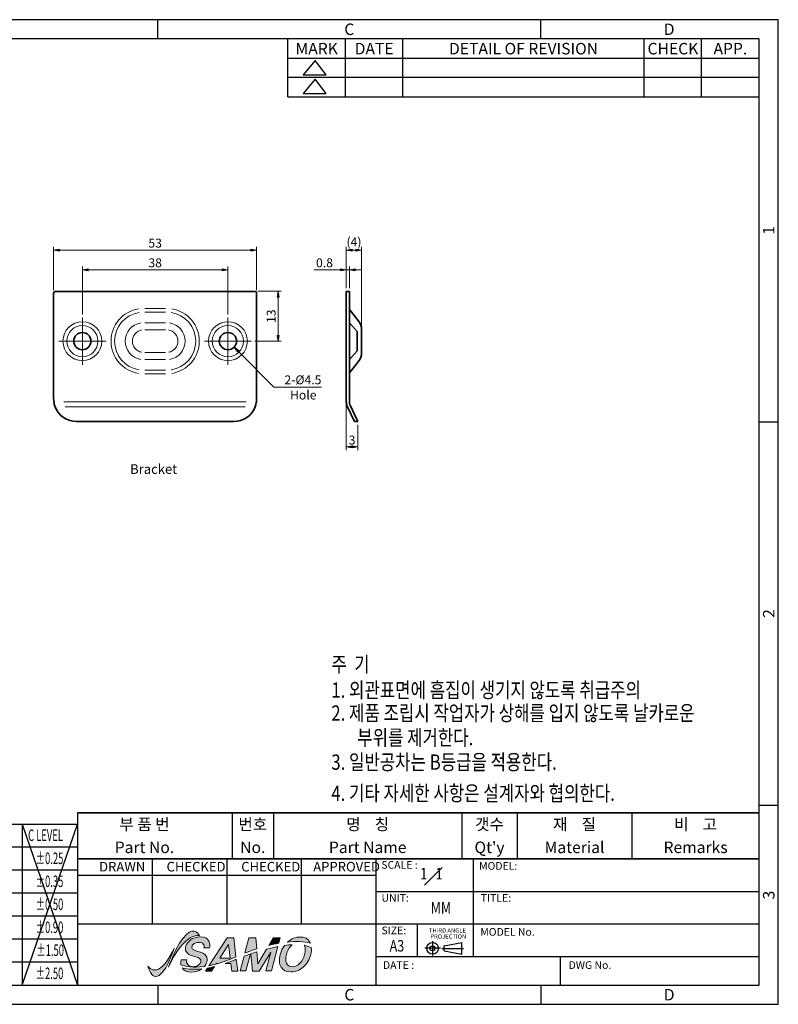
# Model space of a CAD drawing. Extents: x 0 to 367, y 0 to 257.
# Drawn here: x 169 to 367, y 0 to 257 of the extents above; entities that cross this region are included whole.
import ezdxf
from ezdxf.enums import TextEntityAlignment as Align

# ---------------------------------------------------------------- set-up
doc = ezdxf.new("R2010")
doc.units = 0
doc.header["$LTSCALE"] = 10
doc.header["$MEASUREMENT"] = 0
for name, pattern in [('AUSGEZOGEN', [0]), ('CENTER2', [1.125, 0.75, -0.125, 0.125, -0.125]), ('CHAIN', [0.3543, 0.2362, -0.0295, 0.0591, -0.0295])]:
    doc.linetypes.add(name, pattern=pattern)
doc.layers.get('0').update_dxf_attribs({"linetype": 'CONTINUOUS'})
doc.layers.get('Defpoints').update_dxf_attribs({"linetype": 'CONTINUOUS'})
for name, color, linetype, lineweight in [('KB_Center', 6, 'CHAIN', 13), ('KB_Continuous_Out', 7, 'CONTINUOUS', 35), ('KB_Continuous_thin', 8, 'CONTINUOUS', 13), ('KB_Dimension', 16, 'CONTINUOUS', 13), ('KB_Title', 7, 'CONTINUOUS', 15), ('레이어 1', 7, 'CONTINUOUS', 0)]:
    doc.layers.add(name, color=color, linetype=linetype, lineweight=lineweight)
doc.styles.add('KB_dim', font='tahoma.ttf')
doc.styles.add('KB_Table_L', font='tahoma.ttf')
doc.styles.get("Standard").update_dxf_attribs({"font": 'BareunDotum1.ttf', "width": 0.8})
doc.styles.add('style1', font='gulim.ttc')
doc.styles.add('TXT', font='simplex.shx', dxfattribs={"bigfont": 'whgtxt.shx'})
doc.dimstyles.new('KBMT', dxfattribs={"dimscale": 0.833333, "dimtxt": 2.8, "dimasz": 1.8, "dimexe": 1, "dimexo": 1, "dimgap": 0.7, "dimtad": 1, "dimtoh": 1, "dimrnd": 1e-08, "dimdsep": 46, "dimtxsty": 'KB_dim', "dimblk": 'Filled-1', "dimcen": 0.09, "dimdle": 10, "dimclrd": 256, "dimclre": 256, "dimclrt": 30, "dimazin": 2, "dimtfac": 1.251857, "dimtmove": 0, "dimatfit": 3, "dimldrblk": 'Filled-1', "dimfxl": 1, "dimtolj": 1, "dimlwd": -1, "dimlwe": -1, "dimarcsym": 0})

# ---------------------------------------------------------------- blocks, each defined once
blk = doc.blocks.new('Filled-1')
at = {"color": 0}
for p, q in [((0, 0), (-1, 0.17)), ((-1, 0.17), (-1, -0.17)), ((-1, 0), (0, 0)), ((-1, -0.17), (0, 0))]:
    blk.add_line(p, q, dxfattribs=at)
at = {"color": 0, "flags": 128}
blk.add_lwpolyline([(-1, -0.17), (0, 0), (-1, 0.17), (-1, -0.17)], dxfattribs=at)
at = {"color": 0}
blk.add_solid([(-1, -0.17), (0, 0), (-1, 0.17), (-1, -0.17)], dxfattribs=at)
blk = doc.blocks.new('*D27')
at = {"layer": 'Defpoints', "color": 0}
for p in [(223.31, 191.74), (185.31, 179.25), (223.31, 179.25)]:
    blk.add_point(p, dxfattribs=at)
at = {"layer": 'KB_Dimension', "color": 6}
for p, q in [((185.31, 180.09), (185.31, 192.57)), ((186.81, 191.74), (221.81, 191.74)), ((223.31, 180.09), (223.31, 192.57))]:
    blk.add_line(p, q, dxfattribs=at)
at = {"layer": 'KB_Dimension', "color": 6, "xscale": 1.49999996026357, "yscale": 1.49999996026357, "zscale": 1.49999996026357, "rotation": 180}
blk.add_blockref('Filled-1', (185.31, 191.74), dxfattribs=at)
at = {"layer": 'KB_Dimension', "color": 6, "xscale": 1.49999996026357, "yscale": 1.49999996026357, "zscale": 1.49999996026357}
blk.add_blockref('Filled-1', (223.31, 191.74), dxfattribs=at)
at = {"layer": 'KB_Dimension', "color": 7, "insert": (204.31, 193.54), "char_height": 2.333, "attachment_point": 5, "style": 'KB_dim'}
blk.add_mtext('\\A1;38', dxfattribs=at)
blk = doc.blocks.new('*D28')
at = {"layer": 'Defpoints', "color": 0}
for p in [(177.81, 196.88), (177.81, 185.6), (230.81, 185.6)]:
    blk.add_point(p, dxfattribs=at)
at = {"layer": 'KB_Dimension', "color": 6}
for p, q in [((177.81, 186.43), (177.81, 197.71)), ((229.31, 196.88), (179.31, 196.88)), ((230.81, 186.43), (230.81, 197.71))]:
    blk.add_line(p, q, dxfattribs=at)
at = {"layer": 'KB_Dimension', "color": 6, "xscale": 1.49999996026357, "yscale": 1.49999996026357, "zscale": 1.49999996026357, "rotation": 180}
blk.add_blockref('Filled-1', (177.81, 196.88), dxfattribs=at)
at = {"layer": 'KB_Dimension', "color": 6, "xscale": 1.49999996026357, "yscale": 1.49999996026357, "zscale": 1.49999996026357}
blk.add_blockref('Filled-1', (230.81, 196.88), dxfattribs=at)
at = {"layer": 'KB_Dimension', "color": 7, "insert": (204.31, 198.68), "char_height": 2.333, "attachment_point": 5, "style": 'KB_dim'}
blk.add_mtext('\\A1;53', dxfattribs=at)
blk = doc.blocks.new('*D29')
at = {"layer": 'Defpoints', "color": 0}
for p in [(255.02, 191.74), (254.22, 186.1), (255.02, 186.1)]:
    blk.add_point(p, dxfattribs=at)
at = {"layer": 'KB_Dimension', "color": 6}
for p, q in [((254.22, 191.74), (245.82, 191.74)), ((252.72, 191.74), (251.22, 191.74)), ((254.22, 186.93), (254.22, 192.57)), ((254.22, 191.74), (255.02, 191.74)), ((255.02, 186.93), (255.02, 192.57)), ((256.52, 191.74), (258.02, 191.74))]:
    blk.add_line(p, q, dxfattribs=at)
at = {"layer": 'KB_Dimension', "color": 6, "xscale": 1.49999996026357, "yscale": 1.49999996026357, "zscale": 1.49999996026357}
blk.add_blockref('Filled-1', (254.22, 191.74), dxfattribs=at)
at = {"layer": 'KB_Dimension', "color": 6, "xscale": 1.49999996026357, "yscale": 1.49999996026357, "zscale": 1.49999996026357, "rotation": 180}
blk.add_blockref('Filled-1', (255.02, 191.74), dxfattribs=at)
at = {"layer": 'KB_Dimension', "color": 7, "insert": (248.52, 193.54), "char_height": 2.333, "attachment_point": 5, "style": 'KB_dim'}
blk.add_mtext('\\A1;0.8', dxfattribs=at)
blk = doc.blocks.new('*D30')
at = {"layer": 'Defpoints', "color": 0}
for p in [(254.22, 196.88), (254.22, 186.1), (258.22, 175.97)]:
    blk.add_point(p, dxfattribs=at)
at = {"layer": 'KB_Dimension', "color": 6}
for p, q in [((254.22, 186.93), (254.22, 197.71)), ((256.72, 196.88), (255.72, 196.88)), ((258.22, 176.81), (258.22, 197.71))]:
    blk.add_line(p, q, dxfattribs=at)
at = {"layer": 'KB_Dimension', "color": 6, "xscale": 1.49999996026357, "yscale": 1.49999996026357, "zscale": 1.49999996026357, "rotation": 180}
blk.add_blockref('Filled-1', (254.22, 196.88), dxfattribs=at)
at = {"layer": 'KB_Dimension', "color": 6, "xscale": 1.49999996026357, "yscale": 1.49999996026357, "zscale": 1.49999996026357}
blk.add_blockref('Filled-1', (258.22, 196.88), dxfattribs=at)
at = {"layer": 'KB_Dimension', "color": 7, "insert": (256.22, 199), "char_height": 2.3333, "attachment_point": 5, "style": 'KB_dim'}
blk.add_mtext('\\A1;{(}4{)}', dxfattribs=at)
blk = doc.blocks.new('*D31')
at = {"layer": 'Defpoints', "color": 0}
for p in [(230.31, 186.1), (229.47, 173.1), (236.41, 173.1)]:
    blk.add_point(p, dxfattribs=at)
at = {"layer": 'KB_Dimension', "color": 6}
for p, q in [((231.14, 186.1), (237.24, 186.1)), ((236.41, 184.6), (236.41, 174.6)), ((230.3, 173.1), (237.24, 173.1))]:
    blk.add_line(p, q, dxfattribs=at)
at = {"layer": 'KB_Dimension', "color": 6, "xscale": 1.49999996026357, "yscale": 1.49999996026357, "zscale": 1.49999996026357}
for p, rotation in [((236.41, 186.1), 90), ((236.41, 173.1), 270)]:
    blk.add_blockref('Filled-1', p, dxfattribs=dict(at, rotation=rotation))
at = {"layer": 'KB_Dimension', "color": 7, "insert": (234.61, 179.6), "char_height": 2.333, "attachment_point": 5, "rotation": 90, "style": 'KB_dim'}
blk.add_mtext('\\A1;13', dxfattribs=at)
blk = doc.blocks.new('*D32')
at = {"layer": 'Defpoints', "color": 0}
for p in [(254.22, 157.27), (257.22, 152.1), (257.22, 145.48)]:
    blk.add_point(p, dxfattribs=at)
at = {"layer": 'KB_Dimension', "color": 6}
for p, q in [((254.22, 156.43), (254.22, 144.65)), ((257.22, 151.26), (257.22, 144.65)), ((255.72, 145.48), (255.72, 145.48))]:
    blk.add_line(p, q, dxfattribs=at)
at = {"layer": 'KB_Dimension', "color": 6, "xscale": 1.49999996026357, "yscale": 1.49999996026357, "zscale": 1.49999996026357, "rotation": 180}
blk.add_blockref('Filled-1', (254.22, 145.48), dxfattribs=at)
at = {"layer": 'KB_Dimension', "color": 6, "xscale": 1.49999996026357, "yscale": 1.49999996026357, "zscale": 1.49999996026357}
blk.add_blockref('Filled-1', (257.22, 145.48), dxfattribs=at)
at = {"layer": 'KB_Dimension', "color": 7, "insert": (255.72, 147.28), "char_height": 2.333, "attachment_point": 5, "style": 'KB_dim'}
blk.add_mtext('\\A1;3', dxfattribs=at)
blk = doc.blocks.new('*D33')
at = {"layer": 'Defpoints', "color": 0}
for p in [(221.72, 174.69), (224.9, 171.51)]:
    blk.add_point(p, dxfattribs=at)
at = {"layer": 'KB_Dimension'}
for p, q in [((223.23, 173.1), (223.38, 173.1)), ((223.31, 173.02), (223.31, 173.17))]:
    blk.add_line(p, q, dxfattribs=at)
at = {"layer": 'KB_Dimension', "color": 6}
for p, q in [((235.32, 161.09), (225.96, 170.44)), ((247.78, 161.09), (235.32, 161.09))]:
    blk.add_line(p, q, dxfattribs=at)
at = {"layer": 'KB_Dimension', "color": 6, "xscale": 1.49999996026357, "yscale": 1.49999996026357, "zscale": 1.49999996026357, "rotation": 135.000000000009}
blk.add_blockref('Filled-1', (224.9, 171.51), dxfattribs=at)
at = {"layer": 'KB_Dimension', "color": 7, "insert": (242.53, 163), "char_height": 2.3333, "attachment_point": 5, "style": 'KB_dim'}
blk.add_mtext('\\A1; 2-Ø4.5', dxfattribs=at)
blk = doc.blocks.new('Block_1')
at = {"layer": '레이어 1'}
h = blk.add_hatch(color=253, dxfattribs=at)
h.dxf.hatch_style = 2
edge = h.paths.add_edge_path()
edge.add_spline(control_points=[(89.03, -153.11), (89.03, -153.11), (91.34, -146.85), (93.62, -144.67), (95.89, -142.49), (97.05, -144.73), (97.13, -144.95), (97.13, -144.95), (93.38, -143.76), (89.03, -153.11)], knot_values=[0, 0, 0, 0, 1, 1, 1, 2, 2, 2, 3, 3, 3, 3], degree=3, periodic=0)
h = blk.add_hatch(color=253, dxfattribs=at)
h.dxf.hatch_style = 2
edge = h.paths.add_edge_path()
edge.add_spline(control_points=[(83.67, -152.86), (83.67, -152.86), (84.47, -154.1), (85.88, -153.86), (87.29, -153.61), (88.99, -151.43), (90.53, -148.21), (90.53, -148.21), (88.2, -155.66), (85.69, -155.62), (85.69, -155.62), (84.49, -155.78), (83.67, -152.86)], knot_values=[0, 0, 0, 0, 1, 1, 1, 2, 2, 2, 3, 3, 3, 4, 4, 4, 4], degree=3, periodic=0)
for points, knots in [([(89.03, -153.11), (89.03, -153.11), (91.34, -146.85), (93.62, -144.67), (95.89, -142.49), (97.05, -144.73), (97.13, -144.95), (97.13, -144.95), (93.38, -143.76), (89.03, -153.11)], [0, 0, 0, 0, 1, 1, 1, 2, 2, 2, 3, 3, 3, 3]), ([(83.67, -152.86), (83.67, -152.86), (84.47, -154.1), (85.88, -153.86), (87.29, -153.61), (88.99, -151.43), (90.53, -148.21), (90.53, -148.21), (88.2, -155.66), (85.69, -155.62), (85.69, -155.62), (84.49, -155.78), (83.67, -152.86)], [0, 0, 0, 0, 1, 1, 1, 2, 2, 2, 3, 3, 3, 4, 4, 4, 4])]:
    blk.add_open_spline(points, degree=3, knots=knots, dxfattribs=at)
blk = doc.blocks.new('Block_2')
at = {"layer": '레이어 1'}
h = blk.add_hatch(color=253, dxfattribs=at)
h.dxf.hatch_style = 2
edge = h.paths.add_edge_path()
edge.add_spline(control_points=[(112.36, -152.23), (112.36, -152.23), (112.13, -149.15), (112.13, -149.15), (111.63, -149.3), (111.1, -149.47), (110.56, -149.65), (110.56, -149.65), (110.97, -154.15), (110.97, -154.15), (110.97, -154.15), (112.72, -154.15), (112.72, -154.15), (112.72, -154.15), (115.73, -149.25), (115.73, -149.25), (115.73, -149.25), (114.44, -154.14), (114.44, -154.14), (114.44, -154.14), (115.94, -154.14), (115.94, -154.14), (115.94, -154.14), (117.61, -147.75), (117.61, -147.75), (116.7, -147.93), (115.71, -148.15), (114.63, -148.43), (114.63, -148.43), (112.36, -152.23), (112.36, -152.23)], knot_values=[0, 0, 0, 0, 1, 1, 1, 2, 2, 2, 3, 3, 3, 4, 4, 4, 5, 5, 5, 6, 6, 6, 7, 7, 7, 8, 8, 8, 9, 9, 9, 10, 10, 10, 10], degree=3, periodic=0)
h = blk.add_hatch(color=253, dxfattribs=at)
h.dxf.hatch_style = 2
edge = h.paths.add_edge_path()
edge.add_spline(control_points=[(124.55, -147.56), (124.82, -148.16), (124.83, -148.91), (124.59, -149.82), (124.35, -150.75), (123.93, -151.52), (123.35, -152.11), (122.76, -152.71), (122.1, -153.01), (121.37, -153.01), (120.62, -153.01), (120.12, -152.71), (119.85, -152.11), (119.59, -151.52), (119.58, -150.75), (119.83, -149.82), (120.07, -148.91), (120.48, -148.16), (121.05, -147.56), (121.15, -147.46), (121.26, -147.37), (121.37, -147.28), (120.75, -147.31), (120.07, -147.37), (119.33, -147.47), (118.83, -148.15), (118.46, -148.93), (118.23, -149.82), (117.87, -151.17), (117.95, -152.27), (118.44, -153.12), (118.94, -153.96), (119.79, -154.39), (121, -154.39), (122.22, -154.39), (123.29, -153.96), (124.23, -153.12), (125.17, -152.27), (125.82, -151.17), (126.18, -149.82), (126.35, -149.18), (126.42, -148.59), (126.39, -148.06), (125.96, -147.82), (125.34, -147.59), (124.48, -147.43), (124.5, -147.48), (124.53, -147.52), (124.55, -147.56)], knot_values=[0, 0, 0, 0, 1, 1, 1, 2, 2, 2, 3, 3, 3, 4, 4, 4, 5, 5, 5, 6, 6, 6, 7, 7, 7, 8, 8, 8, 9, 9, 9, 10, 10, 10, 11, 11, 11, 12, 12, 12, 13, 13, 13, 14, 14, 14, 15, 15, 15, 16, 16, 16, 16], degree=3, periodic=0)
h = blk.add_hatch(color=253, dxfattribs=at)
h.dxf.hatch_style = 2
edge = h.paths.add_edge_path()
edge.add_spline(control_points=[(105.31, -152.19), (105.31, -152.19), (105.54, -154.15), (105.54, -154.15), (105.54, -154.15), (107.12, -154.15), (107.12, -154.15), (107.12, -154.15), (106.75, -151.09), (106.75, -151.09), (106.06, -151.38), (105.04, -151.79), (103.83, -152.19), (103.83, -152.19), (105.31, -152.19), (105.31, -152.19)], knot_values=[0, 0, 0, 0, 1, 1, 1, 2, 2, 2, 3, 3, 3, 4, 4, 4, 5, 5, 5, 5], degree=3, periodic=0)
h = blk.add_hatch(color=253, dxfattribs=at)
h.dxf.hatch_style = 2
edge = h.paths.add_edge_path()
edge.add_spline(control_points=[(107.76, -154.14), (107.76, -154.14), (109.25, -154.14), (109.25, -154.14), (109.25, -154.14), (110.42, -149.7), (110.42, -149.7), (109.89, -149.88), (109.34, -150.06), (108.78, -150.27), (108.78, -150.27), (107.76, -154.14), (107.76, -154.14)], knot_values=[0, 0, 0, 0, 1, 1, 1, 2, 2, 2, 3, 3, 3, 4, 4, 4, 4], degree=3, periodic=0)
h = blk.add_hatch(color=253, dxfattribs=at)
h.dxf.hatch_style = 2
edge = h.paths.add_edge_path()
edge.add_spline(control_points=[(92.65, -153.32), (92.66, -153.33), (92.67, -153.35), (92.68, -153.37), (93.14, -154.07), (93.92, -154.41), (95.02, -154.41), (96.03, -154.41), (96.9, -154.17), (97.61, -153.67), (97.65, -153.64), (97.7, -153.6), (97.74, -153.57), (96.01, -153.75), (94.25, -153.72), (92.65, -153.32)], knot_values=[0, 0, 0, 0, 1, 1, 1, 2, 2, 2, 3, 3, 3, 4, 4, 4, 5, 5, 5, 5], degree=3, periodic=0)
h = blk.add_hatch(color=253, dxfattribs=at)
h.dxf.hatch_style = 2
edge = h.paths.add_edge_path()
edge.add_spline(control_points=[(98.72, -154.16), (98.72, -154.16), (100.27, -154.16), (100.27, -154.16), (100.27, -154.16), (101.02, -152.99), (101.02, -152.99), (100.44, -153.13), (99.84, -153.26), (99.23, -153.36), (99.23, -153.36), (98.72, -154.16), (98.72, -154.16)], knot_values=[0, 0, 0, 0, 1, 1, 1, 2, 2, 2, 3, 3, 3, 4, 4, 4, 4], degree=3, periodic=0)
for points, knots in [([(112.36, -152.23), (112.36, -152.23), (112.13, -149.15), (112.13, -149.15), (111.63, -149.3), (111.1, -149.47), (110.56, -149.65), (110.56, -149.65), (110.97, -154.15), (110.97, -154.15), (110.97, -154.15), (112.72, -154.15), (112.72, -154.15), (112.72, -154.15), (115.73, -149.25), (115.73, -149.25), (115.73, -149.25), (114.44, -154.14), (114.44, -154.14), (114.44, -154.14), (115.94, -154.14), (115.94, -154.14), (115.94, -154.14), (117.61, -147.75), (117.61, -147.75), (116.7, -147.93), (115.71, -148.15), (114.63, -148.43), (114.63, -148.43), (112.36, -152.23), (112.36, -152.23)], [0, 0, 0, 0, 1, 1, 1, 2, 2, 2, 3, 3, 3, 4, 4, 4, 5, 5, 5, 6, 6, 6, 7, 7, 7, 8, 8, 8, 9, 9, 9, 10, 10, 10, 10]), ([(124.55, -147.56), (124.82, -148.16), (124.83, -148.91), (124.59, -149.82), (124.35, -150.75), (123.93, -151.52), (123.35, -152.11), (122.76, -152.71), (122.1, -153.01), (121.37, -153.01), (120.62, -153.01), (120.12, -152.71), (119.85, -152.11), (119.59, -151.52), (119.58, -150.75), (119.83, -149.82), (120.07, -148.91), (120.48, -148.16), (121.05, -147.56), (121.15, -147.46), (121.26, -147.37), (121.37, -147.28), (120.75, -147.31), (120.07, -147.37), (119.33, -147.47), (118.83, -148.15), (118.46, -148.93), (118.23, -149.82), (117.87, -151.17), (117.95, -152.27), (118.44, -153.12), (118.94, -153.96), (119.79, -154.39), (121, -154.39), (122.22, -154.39), (123.29, -153.96), (124.23, -153.12), (125.17, -152.27), (125.82, -151.17), (126.18, -149.82), (126.35, -149.18), (126.42, -148.59), (126.39, -148.06), (125.96, -147.82), (125.34, -147.59), (124.48, -147.43), (124.5, -147.48), (124.53, -147.52), (124.55, -147.56)], [0, 0, 0, 0, 1, 1, 1, 2, 2, 2, 3, 3, 3, 4, 4, 4, 5, 5, 5, 6, 6, 6, 7, 7, 7, 8, 8, 8, 9, 9, 9, 10, 10, 10, 11, 11, 11, 12, 12, 12, 13, 13, 13, 14, 14, 14, 15, 15, 15, 16, 16, 16, 16]), ([(105.31, -152.19), (105.31, -152.19), (105.54, -154.15), (105.54, -154.15), (105.54, -154.15), (107.12, -154.15), (107.12, -154.15), (107.12, -154.15), (106.75, -151.09), (106.75, -151.09), (106.06, -151.38), (105.04, -151.79), (103.83, -152.19), (103.83, -152.19), (105.31, -152.19), (105.31, -152.19)], [0, 0, 0, 0, 1, 1, 1, 2, 2, 2, 3, 3, 3, 4, 4, 4, 5, 5, 5, 5]), ([(107.76, -154.14), (107.76, -154.14), (109.25, -154.14), (109.25, -154.14), (109.25, -154.14), (110.42, -149.7), (110.42, -149.7), (109.89, -149.88), (109.34, -150.06), (108.78, -150.27), (108.78, -150.27), (107.76, -154.14), (107.76, -154.14)], [0, 0, 0, 0, 1, 1, 1, 2, 2, 2, 3, 3, 3, 4, 4, 4, 4]), ([(92.65, -153.32), (92.66, -153.33), (92.67, -153.35), (92.68, -153.37), (93.14, -154.07), (93.92, -154.41), (95.02, -154.41), (96.03, -154.41), (96.9, -154.17), (97.61, -153.67), (97.65, -153.64), (97.7, -153.6), (97.74, -153.57), (96.01, -153.75), (94.25, -153.72), (92.65, -153.32)], [0, 0, 0, 0, 1, 1, 1, 2, 2, 2, 3, 3, 3, 4, 4, 4, 5, 5, 5, 5]), ([(98.72, -154.16), (98.72, -154.16), (100.27, -154.16), (100.27, -154.16), (100.27, -154.16), (101.02, -152.99), (101.02, -152.99), (100.44, -153.13), (99.84, -153.26), (99.23, -153.36), (99.23, -153.36), (98.72, -154.16), (98.72, -154.16)], [0, 0, 0, 0, 1, 1, 1, 2, 2, 2, 3, 3, 3, 4, 4, 4, 4])]:
    blk.add_open_spline(points, degree=3, knots=knots, dxfattribs=at)
blk = doc.blocks.new('Block_3')
at = {"layer": '레이어 1'}
h = blk.add_hatch(color=253, dxfattribs=at)
h.dxf.hatch_style = 2
edge = h.paths.add_edge_path()
edge.add_spline(control_points=[(98.41, -152.96), (98.68, -152.65), (98.88, -152.31), (99.01, -151.96), (99.2, -151.42), (99.22, -150.95), (99.06, -150.56), (98.9, -150.16), (98.64, -149.86), (98.29, -149.65), (97.88, -149.41), (97.47, -149.24), (97.05, -149.14), (96.62, -149.04), (96.27, -148.94), (95.99, -148.83), (95.73, -148.72), (95.51, -148.58), (95.32, -148.41), (95.13, -148.24), (95.09, -148.01), (95.19, -147.71), (95.27, -147.46), (95.45, -147.22), (95.72, -147), (96, -146.78), (96.42, -146.66), (97, -146.66), (97.57, -146.66), (97.95, -146.81), (98.14, -147.11), (98.33, -147.4), (98.38, -147.74), (98.28, -148.13), (98.28, -148.13), (99.76, -148.13), (99.76, -148.13), (99.93, -147.62), (99.87, -147.02), (99.57, -146.31), (99.26, -145.61), (98.52, -145.26), (97.35, -145.26), (96.31, -145.26), (95.47, -145.51), (94.83, -146.02), (94.2, -146.54), (93.79, -147.06), (93.61, -147.61), (93.41, -148.19), (93.42, -148.68), (93.63, -149.07), (93.84, -149.46), (94.2, -149.76), (94.69, -149.98), (95.09, -150.17), (95.48, -150.3), (95.88, -150.37), (96.27, -150.43), (96.62, -150.57), (96.95, -150.76), (97.19, -150.88), (97.36, -151.04), (97.45, -151.25), (97.55, -151.45), (97.53, -151.69), (97.4, -151.97), (97.25, -152.28), (97, -152.53), (96.67, -152.72), (96.34, -152.91), (95.91, -153.01), (95.39, -153.01), (94.82, -153.01), (94.38, -152.83), (94.08, -152.48), (93.78, -152.13), (93.69, -151.71), (93.82, -151.22), (93.82, -151.22), (92.34, -151.22), (92.34, -151.22), (92.2, -151.66), (92.19, -152.1), (92.3, -152.52), (93.35, -152.9), (95.36, -153.36), (98.41, -152.96)], knot_values=[0, 0, 0, 0, 1, 1, 1, 2, 2, 2, 3, 3, 3, 4, 4, 4, 5, 5, 5, 6, 6, 6, 7, 7, 7, 8, 8, 8, 9, 9, 9, 10, 10, 10, 11, 11, 11, 12, 12, 12, 13, 13, 13, 14, 14, 14, 15, 15, 15, 16, 16, 16, 17, 17, 17, 18, 18, 18, 19, 19, 19, 20, 20, 20, 21, 21, 21, 22, 22, 22, 23, 23, 23, 24, 24, 24, 25, 25, 25, 26, 26, 26, 27, 27, 27, 28, 28, 28, 29, 29, 29, 29], degree=3, periodic=0)
h = blk.add_hatch(color=253, dxfattribs=at)
h.dxf.hatch_style = 2
edge = h.paths.add_edge_path()
edge.add_spline(control_points=[(104.74, -147.25), (104.74, -147.25), (105.14, -150.82), (105.14, -150.82), (105.14, -150.82), (102.43, -150.82), (102.43, -150.82), (102.43, -150.82), (104.74, -147.25), (104.74, -147.25)], knot_values=[0, 0, 0, 0, 1, 1, 1, 2, 2, 2, 3, 3, 3, 3], degree=3, periodic=0)
edge = h.paths.add_edge_path()
edge.add_spline(control_points=[(101.54, -152.19), (101.54, -152.19), (101.98, -152.19), (101.98, -152.19), (103.39, -151.77), (104.95, -151.2), (106.67, -150.41), (106.67, -150.41), (106.07, -145.48), (106.07, -145.48), (106.07, -145.48), (104.33, -145.48), (104.33, -145.48), (104.33, -145.48), (99.62, -152.76), (99.62, -152.76), (100.19, -152.65), (100.8, -152.51), (101.44, -152.34), (101.44, -152.34), (101.54, -152.19), (101.54, -152.19)], knot_values=[0, 0, 0, 0, 1, 1, 1, 2, 2, 2, 3, 3, 3, 4, 4, 4, 5, 5, 5, 6, 6, 6, 7, 7, 7, 7], degree=3, periodic=0)
h = blk.add_hatch(color=253, dxfattribs=at)
h.dxf.hatch_style = 2
edge = h.paths.add_edge_path()
edge.add_spline(control_points=[(111.85, -145.49), (111.85, -145.49), (110.04, -145.49), (110.04, -145.49), (110.04, -145.49), (109, -149.44), (109, -149.44), (109.82, -149.12), (110.87, -148.74), (112.07, -148.36), (112.07, -148.36), (111.85, -145.49), (111.85, -145.49)], knot_values=[0, 0, 0, 0, 1, 1, 1, 2, 2, 2, 3, 3, 3, 4, 4, 4, 4], degree=3, periodic=0)
h = blk.add_hatch(color=253, dxfattribs=at)
h.dxf.hatch_style = 2
edge = h.paths.add_edge_path()
edge.add_spline(control_points=[(118.2, -145.49), (118.2, -145.49), (116.39, -145.49), (116.39, -145.49), (116.39, -145.49), (115.21, -147.47), (115.21, -147.47), (116.06, -147.26), (116.94, -147.07), (117.83, -146.91), (117.83, -146.91), (118.2, -145.49), (118.2, -145.49)], knot_values=[0, 0, 0, 0, 1, 1, 1, 2, 2, 2, 3, 3, 3, 4, 4, 4, 4], degree=3, periodic=0)
h = blk.add_hatch(color=253, dxfattribs=at)
h.dxf.hatch_style = 2
edge = h.paths.add_edge_path()
edge.add_spline(control_points=[(126.14, -146.88), (126.09, -146.76), (126.03, -146.65), (125.97, -146.54), (125.47, -145.69), (124.62, -145.27), (123.41, -145.27), (122.2, -145.27), (121.12, -145.69), (120.18, -146.54), (120.16, -146.55), (120.15, -146.57), (120.13, -146.58), (122.25, -146.37), (124.33, -146.4), (126.14, -146.88)], knot_values=[0, 0, 0, 0, 1, 1, 1, 2, 2, 2, 3, 3, 3, 4, 4, 4, 5, 5, 5, 5], degree=3, periodic=0)
for points, knots in [([(98.41, -152.96), (98.68, -152.65), (98.88, -152.31), (99.01, -151.96), (99.2, -151.42), (99.22, -150.95), (99.06, -150.56), (98.9, -150.16), (98.64, -149.86), (98.29, -149.65), (97.88, -149.41), (97.47, -149.24), (97.05, -149.14), (96.62, -149.04), (96.27, -148.94), (95.99, -148.83), (95.73, -148.72), (95.51, -148.58), (95.32, -148.41), (95.13, -148.24), (95.09, -148.01), (95.19, -147.71), (95.27, -147.46), (95.45, -147.22), (95.72, -147), (96, -146.78), (96.42, -146.66), (97, -146.66), (97.57, -146.66), (97.95, -146.81), (98.14, -147.11), (98.33, -147.4), (98.38, -147.74), (98.28, -148.13), (98.28, -148.13), (99.76, -148.13), (99.76, -148.13), (99.93, -147.62), (99.87, -147.02), (99.57, -146.31), (99.26, -145.61), (98.52, -145.26), (97.35, -145.26), (96.31, -145.26), (95.47, -145.51), (94.83, -146.02), (94.2, -146.54), (93.79, -147.06), (93.61, -147.61), (93.41, -148.19), (93.42, -148.68), (93.63, -149.07), (93.84, -149.46), (94.2, -149.76), (94.69, -149.98), (95.09, -150.17), (95.48, -150.3), (95.88, -150.37), (96.27, -150.43), (96.62, -150.57), (96.95, -150.76), (97.19, -150.88), (97.36, -151.04), (97.45, -151.25), (97.55, -151.45), (97.53, -151.69), (97.4, -151.97), (97.25, -152.28), (97, -152.53), (96.67, -152.72), (96.34, -152.91), (95.91, -153.01), (95.39, -153.01), (94.82, -153.01), (94.38, -152.83), (94.08, -152.48), (93.78, -152.13), (93.69, -151.71), (93.82, -151.22), (93.82, -151.22), (92.34, -151.22), (92.34, -151.22), (92.2, -151.66), (92.19, -152.1), (92.3, -152.52), (93.35, -152.9), (95.36, -153.36), (98.41, -152.96)], [0, 0, 0, 0, 1, 1, 1, 2, 2, 2, 3, 3, 3, 4, 4, 4, 5, 5, 5, 6, 6, 6, 7, 7, 7, 8, 8, 8, 9, 9, 9, 10, 10, 10, 11, 11, 11, 12, 12, 12, 13, 13, 13, 14, 14, 14, 15, 15, 15, 16, 16, 16, 17, 17, 17, 18, 18, 18, 19, 19, 19, 20, 20, 20, 21, 21, 21, 22, 22, 22, 23, 23, 23, 24, 24, 24, 25, 25, 25, 26, 26, 26, 27, 27, 27, 28, 28, 28, 29, 29, 29, 29]), ([(101.54, -152.19), (101.54, -152.19), (101.98, -152.19), (101.98, -152.19), (103.39, -151.77), (104.95, -151.2), (106.67, -150.41), (106.67, -150.41), (106.07, -145.48), (106.07, -145.48), (106.07, -145.48), (104.33, -145.48), (104.33, -145.48), (104.33, -145.48), (99.62, -152.76), (99.62, -152.76), (100.19, -152.65), (100.8, -152.51), (101.44, -152.34), (101.44, -152.34), (101.54, -152.19), (101.54, -152.19)], [0, 0, 0, 0, 1, 1, 1, 2, 2, 2, 3, 3, 3, 4, 4, 4, 5, 5, 5, 6, 6, 6, 7, 7, 7, 7]), ([(111.85, -145.49), (111.85, -145.49), (110.04, -145.49), (110.04, -145.49), (110.04, -145.49), (109, -149.44), (109, -149.44), (109.82, -149.12), (110.87, -148.74), (112.07, -148.36), (112.07, -148.36), (111.85, -145.49), (111.85, -145.49)], [0, 0, 0, 0, 1, 1, 1, 2, 2, 2, 3, 3, 3, 4, 4, 4, 4]), ([(118.2, -145.49), (118.2, -145.49), (116.39, -145.49), (116.39, -145.49), (116.39, -145.49), (115.21, -147.47), (115.21, -147.47), (116.06, -147.26), (116.94, -147.07), (117.83, -146.91), (117.83, -146.91), (118.2, -145.49), (118.2, -145.49)], [0, 0, 0, 0, 1, 1, 1, 2, 2, 2, 3, 3, 3, 4, 4, 4, 4]), ([(126.14, -146.88), (126.09, -146.76), (126.03, -146.65), (125.97, -146.54), (125.47, -145.69), (124.62, -145.27), (123.41, -145.27), (122.2, -145.27), (121.12, -145.69), (120.18, -146.54), (120.16, -146.55), (120.15, -146.57), (120.13, -146.58), (122.25, -146.37), (124.33, -146.4), (126.14, -146.88)], [0, 0, 0, 0, 1, 1, 1, 2, 2, 2, 3, 3, 3, 4, 4, 4, 5, 5, 5, 5]), ([(104.74, -147.25), (104.74, -147.25), (105.14, -150.82), (105.14, -150.82), (105.14, -150.82), (102.43, -150.82), (102.43, -150.82), (102.43, -150.82), (104.74, -147.25), (104.74, -147.25)], [0, 0, 0, 0, 1, 1, 1, 2, 2, 2, 3, 3, 3, 3])]:
    blk.add_open_spline(points, degree=3, knots=knots, dxfattribs=at)
blk = doc.blocks.new('Block_0')
at = {"layer": '레이어 1'}
for name in ['Block_1', 'Block_3', 'Block_2']:
    blk.add_blockref(name, (0, 0), dxfattribs=at)

msp = doc.modelspace()

# ---------------------------------------------------------------- linework, layer by layer
at = {"color": 3}
for p, q in [((367, 257), (0, 257)), ((205, 252), (205, 257)), ((305, 252), (305, 257)), ((367, 0), (367, 257)), ((362, 252), (5, 252)), ((238.9839, 236.8814), (238.9839, 252)), ((253.9839, 236.8814), (253.9839, 252)), ((362, 5), (362, 252)), ((361.9839, 246.8814), (238.9839, 246.8814)), ((246.049, 246.3788), (242.9609, 242.6134)), ((248.9461, 242.6134), (246.049, 246.3788)), ((242.9609, 242.6134), (248.9461, 242.6134)), ((246.049, 241.4687), (242.9609, 237.7033)), ((248.9461, 237.7033), (246.049, 241.4687)), ((238.9839, 236.8814), (362, 236.8814)), ((242.9609, 237.7033), (248.9461, 237.7033)), ((362, 152), (367, 152)), ((362, 52), (367, 52)), ((184, 49.9746), (362, 49.9746)), ((362, 37.9746), (184, 37.9746)), ((5, 5), (362, 5)), ((205, 5), (205, 0)), ((305, 5), (305, 0)), ((0, 0), (367, 0))]:
    msp.add_line(p, q, dxfattribs=at)
at = {"color": 5}
for p, q in [((268.9839, 236.8814), (268.9839, 252)), ((331.9839, 236.8814), (331.9839, 252)), ((346.9839, 236.8814), (346.9839, 252)), ((361.9839, 241.8814), (238.9839, 241.8814)), ((362, 49.9746), (184, 49.9746)), ((224.4, 49.9746), (224.4, 37.9746)), ((235.2, 49.9746), (235.2, 37.9746)), ((284.4, 49.9746), (284.4, 37.9746)), ((298.8, 49.9746), (298.8, 37.9746)), ((328.8, 49.9746), (328.8, 37.9746)), ((169.6, 47), (169.6, 5)), ((169.6, 47), (184, 5)), ((169.6, 5), (184, 47)), ((203.5049, 37.9746), (203.5049, 20.9746)), ((223.0049, 37.9746), (223.0049, 20.9746)), ((242.5049, 20.9746), (242.5049, 37.9746)), ((287.4209, 12.4746), (287.4209, 37.9746)), ((184, 35), (124, 35)), ((184.0049, 33.7246), (262.0049, 33.7246)), ((184, 29), (124, 29)), ((262.0049, 29.4746), (362, 29.4746)), ((184, 23), (124, 23)), ((184, 20.9746), (362, 20.9746)), ((272.7308, 20.9746), (272.7308, 12.4746)), ((184, 17), (124, 17)), ((184, 11), (124, 11)), ((262.0049, 12.4746), (362, 12.4746)), ((310.1172, 5), (310.1172, 12.4746))]:
    msp.add_line(p, q, dxfattribs=at)
at = {"color": 3, "linetype": 'AUSGEZOGEN'}
for p, q in [((184, 49.9746), (184, 5)), ((124, 47), (184, 47)), ((184, 47), (184, 5)), ((184, 41), (124, 41)), ((184, 41), (124, 41)), ((184.5, 37.9746), (362, 37.9746)), ((262.0049, 5), (262.0049, 37.9746))]:
    msp.add_line(p, q, dxfattribs=at)
for p, q in [((274.6432, 31.1328), (279.2468, 35.7363)), ((279.747, 15.2415), (284.3328, 16.129)), ((284.3328, 13.0603), (284.3328, 16.129)), ((279.747, 13.9479), (279.747, 15.2415)), ((279.747, 13.9479), (284.3328, 13.0603))]:
    msp.add_line(p, q)
at = {"color": 1, "linetype": 'CENTER2'}
for p, q in [((276.7291, 16.4686), (276.7291, 12.7693)), ((278.7637, 14.6189), (274.6945, 14.6189)), ((279.1197, 14.5947), (284.8494, 14.5947))]:
    msp.add_line(p, q, dxfattribs=at)
for radius in [1.5343, 0.6468]:
    msp.add_circle((276.7291, 14.6189), radius)
at = {"layer": 'KB_Center', "color": 1, "linetype": 'CHAIN', "ltscale": 23.990969}
for p, q in [((185.3091, 179.2532), (185.3091, 166.9391)), ((223.3091, 179.2532), (223.3091, 166.9391)), ((191.4662, 173.0962), (179.152, 173.0962)), ((229.4662, 173.0962), (217.152, 173.0962))]:
    msp.add_line(p, q, dxfattribs=at)
at = {"layer": 'KB_Continuous_Out'}
for p, q in [((177.8091, 185.5962), (177.8091, 158.0962)), ((230.3091, 186.0962), (178.3091, 186.0962)), ((230.8091, 158.0962), (230.8091, 185.5962)), ((254.2193, 185.5962), (254.2193, 186.0962)), ((255.0193, 186.0962), (254.2193, 186.0962)), ((254.2193, 158.0962), (254.2193, 185.5962)), ((255.0193, 186.0962), (255.0193, 185.5962)), ((255.0193, 185.5962), (255.0193, 158.0962)), ((255.0193, 181.3768), (257.3428, 178.4724)), ((257.0193, 175.6503), (255.0193, 177.9003)), ((257.0193, 175.6503), (257.0193, 170.542)), ((258.2193, 175.9737), (258.2193, 170.2187)), ((257.0193, 170.542), (255.0193, 168.292)), ((255.0193, 164.8155), (257.3428, 167.7199)), ((254.2193, 157.2663), (254.2193, 158.0962)), ((255.0193, 158.0962), (255.0193, 157.2216)), ((256.3353, 152.0962), (254.5045, 155.9897)), ((255.2094, 156.3706), (257.2193, 152.0962)), ((183.8091, 152.0962), (224.8091, 152.0962)), ((256.3353, 152.0962), (257.2193, 152.0962))]:
    msp.add_line(p, q, dxfattribs=at)
for centre in [(185.3091, 173.0962), (223.3091, 173.0962)]:
    msp.add_circle(centre, 2.25, dxfattribs=at)
for centre, radius, start, end in [((178.3091, 185.5962), 0.5, 90, 180), ((230.3091, 185.5962), 0.5, 0, 90), ((254.2193, 175.9737), 4, 0, 38.659808), ((254.2193, 170.2187), 4, 321.340192, 0), ((183.8091, 158.0962), 6, 180, 187.950159), ((224.8091, 158.0962), 6, 352.049841, 0), ((183.8091, 158.0962), 6, 200.552911, 270), ((224.8091, 158.0962), 6, 270, 339.447089)]:
    msp.add_arc(centre, radius, start, end, dxfattribs=at)
for points, knots in [([(177.8668, 157.2663), (177.9221, 156.8696), (178.0236, 156.4581), (178.1671, 156.0544), (178.1789, 156.0219), (178.191, 155.9897)], [-0.473538985, -0.473538985, -0.473538985, -0.473538985, -0.353388576, -0.353388576, -0.3427679, -0.3427679, -0.3427679, -0.3427679]), ([(230.4272, 155.9897), (230.4392, 156.0219), (230.4511, 156.0544), (230.5946, 156.4581), (230.696, 156.8696), (230.7514, 157.2663)], [1.272112241, 1.272112241, 1.272112241, 1.272112241, 1.282732917, 1.282732917, 1.402883326, 1.402883326, 1.402883326, 1.402883326]), ([(254.5045, 155.9897), (254.4894, 156.0219), (254.4748, 156.0544), (254.3022, 156.4581), (254.2193, 156.8696), (254.2193, 157.2663)], [1.272112241, 1.272112241, 1.272112241, 1.272112241, 1.282732917, 1.282732917, 1.402883326, 1.402883326, 1.402883326, 1.402883326]), ([(255.0193, 157.2216), (255.0193, 156.9629), (255.0723, 156.6913), (255.1871, 156.4193), (255.1981, 156.3948), (255.2094, 156.3706)], [0.3022299474, 0.3022299474, 0.3022299474, 0.3022299474, 0.3806772146, 0.3806772146, 0.388512091, 0.388512091, 0.388512091, 0.388512091])]:
    msp.add_open_spline(points, degree=3, knots=knots, dxfattribs=at)
at = {"layer": 'KB_Continuous_thin'}
for p, q in [((207.0091, 181.6223), (201.6091, 181.6223)), ((201.6091, 180.6853), (207.0091, 180.6853)), ((207.0091, 177.9179), (201.6091, 177.9179)), ((201.6091, 176.0438), (207.0091, 176.0438)), ((207.0091, 170.1485), (201.6091, 170.1485)), ((201.6091, 168.2744), (207.0091, 168.2744)), ((207.0091, 165.507), (201.6091, 165.507)), ((201.6091, 164.57), (207.0091, 164.57)), ((228.1072, 157.2663), (180.511, 157.2663)), ((180.8028, 155.9897), (227.8154, 155.9897))]:
    msp.add_line(p, q, dxfattribs=at)
for centre, radius in [((185.3091, 173.0962), 5.0703), ((223.3091, 173.0962), 5.0703), ((185.3091, 173.0962), 4.0738), ((223.3091, 173.0962), 4.0738)]:
    msp.add_circle(centre, radius, dxfattribs=at)
for centre, radius, start, end in [((201.3091, 173.0962), 8.5262, 99, 261), ((201.3091, 173.0962), 7.5891, 99, 261), ((207.3091, 173.0962), 7.5891, 279, 81), ((207.3091, 173.0962), 8.5262, 279, 81), ((201.3091, 173.0962), 4.8217, 99, 261), ((207.3091, 173.0962), 4.8217, 279, 81), ((201.3091, 173.0962), 2.9477, 99, 261), ((207.3091, 173.0962), 2.9477, 279, 81)]:
    msp.add_arc(centre, radius, start, end, dxfattribs=at)

# ---------------------------------------------------------------- block references
at = {"layer": '레이어 1'}
msp.add_blockref('Block_0', (118.7448, 162.8339), dxfattribs=at)

# ---------------------------------------------------------------- texts
at = {"color": 3, "style": 'style1'}
for s, p in [('C', (255, 254.5)), ('D', (338.5, 254.5)), ('MARK', (246.4839, 249.4407)), ('DATE', (261.4839, 249.4407)), ('DETAIL OF REVISION', (300.4839, 249.4407)), ('CHECK', (339.4839, 249.4407)), ('APP.', (354.4839, 249.4407)), ('부 품 번', (201.5163, 46.9746)), ('번호', (229.8, 46.9746)), ('명    칭', (259.8, 46.9746)), ('갯수', (291.6, 46.9746)), ('재    질', (313.8, 46.9746)), ('비    고', (345.4, 46.9746)), ('Part No.', (201.5163, 40.9746)), ('No.', (229.8, 40.9746)), ('Part Name', (259.8, 40.9746)), ("Qt'y", (291.6, 40.9746)), ('Material', (313.8, 40.9746)), ('Remarks', (345.4, 40.9746)), ('C', (255, 2.5)), ('D', (338.5, 2.5))]:
    msp.add_text(s, height=3, dxfattribs=at).set_placement(p, align=Align.MIDDLE_CENTER)
for s, p in [('1', (364.5, 202)), ('2', (364.5, 102)), ('3', (364.5, 28.5))]:
    msp.add_text(s, height=3, rotation=90, dxfattribs=at).set_placement(p, align=Align.MIDDLE_CENTER)
at = {"width": 0.8}
for s, height, p in [('%%U주  기', 4, (250.3124, 86.7368)), ('1. 외관표면에 흠집이 생기지 않도록 취급주의', 4, (250.3124, 80.0188)), ('2. 제품 조립시 작업자가 상해를 입지 않도록 날카로운', 4, (250.3124, 74.0188)), ('부위를 제거한다.', 4, (257.0708, 67.6188)), ('3. 일반공차는 B등급을 적용한다.', 4, (250.3124, 61.2188)), ('4. 기타 자세한 사항은 설계자와 협의한다.', 4, (250.3124, 53.1035)), ('1   1', 3, (273.5205, 32.6133)), ('MM', 3, (276.2471, 23.6992))]:
    msp.add_text(s, height=height, dxfattribs=at).set_placement(p)
at = {"color": 3, "linetype": 'AUSGEZOGEN', "style": 'TXT', "width": 0.6}
for s, p in [('C LEVEL', (171.1408, 42.631)), ('%%P0.25', (173.1127, 36.6109)), ('%%P0.35', (173.1127, 30.6109)), ('%%P0.50', (173.1127, 24.6109)), ('%%P0.90', (173.1127, 18.6109)), ('%%P1.50', (173.2841, 12.6109)), ('%%P2.50', (173.1127, 6.5908))]:
    msp.add_text(s, height=3, dxfattribs=at).set_placement(p)
at = {"color": 3, "style": 'style1'}
for s, height, p in [('DRAWN', 2.5, (189.6786, 34.6658)), ('CHECKED', 2.5, (207.2807, 34.6658)), ('CHECKED', 2.5, (226.7807, 34.6658)), ('APPROVED', 2.5, (245.5759, 34.6658)), ('MODEL:', 2, (288.8805, 35.1309)), ('UNIT:', 2, (263.3982, 26.7854)), ('TITLE:', 2, (289.3224, 26.7854)), ('SIZE:', 2, (263.3982, 18.2854)), ('THIRD ANGLE', 1.12, (275.7744, 18.7114)), ('PROJECTION', 1.12, (276.1441, 17.1515)), ('MODEL No.', 2, (289.1982, 17.9043)), ('DATE :', 2, (263.7822, 9.2355)), ('DWG No.', 2, (312.253, 9.2355))]:
    msp.add_text(s, height=height, dxfattribs=at).set_placement(p)
msp.add_text('SCALE : ', height=2, dxfattribs=at).set_placement((268.405, 34.7605), align=Align.BOTTOM_CENTER)
at = {"width": 0.8}
msp.add_text('A3', height=3, dxfattribs=at).set_placement((267.4332, 15.2647), align=Align.MIDDLE_CENTER)
at = {"layer": 'KB_Dimension', "color": 7, "insert": (239.5178, 160.2069), "char_height": 2.33333, "attachment_point": 1, "style": 'KB_dim'}
msp.add_mtext('Hole', dxfattribs=at)
at = {"layer": 'KB_Title', "insert": (203.9099, 139.3842), "char_height": 2.5, "width": 13.21718, "attachment_point": 5, "style": 'KB_Table_L'}
msp.add_mtext('{Bracket}', dxfattribs=at)

# ---------------------------------------------------------------- dimensions: what is measured, and where the dimension line sits
at = {"layer": 'KB_Dimension'}
dim = msp.add_linear_dim(base=(254.2193, 196.8785), p1=(258.2193, 175.9737), p2=(254.2193, 186.0962), text='{(}<>{)}', dimstyle='KBMT', override={"dimtoh": 0, "dimdec": 2, "dimclrd": 6, "dimclre": 6, "dimclrt": 7, "dimtp": 0, "dimtm": 0, "dimtdec": 2, "dimtofl": 1, "dimatfit": 1}, dxfattribs=at)
dim.commit()
dim.dimension.update_dxf_attribs({"geometry": '*D30', "text_midpoint": (256.2193, 196.8785), "dimtype": 160})
dim = msp.add_linear_dim(base=(177.8091, 196.8785), p1=(230.8091, 185.5962), p2=(177.8091, 185.5962), dimstyle='KBMT', override={"dimtoh": 0, "dimdec": 2, "dimclrd": 6, "dimclre": 6, "dimclrt": 7, "dimtp": 0, "dimtm": 0, "dimtdec": 2, "dimtofl": 0, "dimatfit": 1}, dxfattribs=at)
dim.commit()
dim.dimension.update_dxf_attribs({"geometry": '*D28', "text_midpoint": (204.3091, 196.8785), "dimtype": 160})
for base, p1, p2, angle, override, picture, middle in [((223.3091, 191.7398), (185.3091, 179.2532), (223.3091, 179.2532), 180, {"dimtoh": 0, "dimdec": 2, "dimclrd": 6, "dimclre": 6, "dimclrt": 7, "dimtp": 0, "dimtm": 0, "dimtdec": 2, "dimtofl": 0, "dimatfit": 1}, '*D27', (204.3091, 191.7398)), ((255.0193, 191.7398), (254.2193, 186.0962), (255.0193, 186.0962), 180, {"dimtoh": 0, "dimdec": 2, "dimclrd": 6, "dimclre": 6, "dimclrt": 7, "dimtp": 0, "dimtm": 0, "dimtdec": 2, "dimtofl": 1, "dimatfit": 1}, '*D29', (248.5213, 191.7398)), ((236.4057, 173.0962), (230.3091, 186.0962), (229.4662, 173.0962), 90, {"dimtoh": 0, "dimdec": 2, "dimclrd": 6, "dimclre": 6, "dimclrt": 7, "dimtp": 0, "dimtm": 0, "dimtdec": 2, "dimtofl": 0, "dimatfit": 1}, '*D31', (236.4057, 179.5962)), ((257.2193, 145.4846), (254.2193, 157.2663), (257.2193, 152.0962), 180, {"dimtoh": 0, "dimdec": 2, "dimclrd": 6, "dimclre": 6, "dimclrt": 7, "dimtp": 0, "dimtm": 0, "dimtdec": 2, "dimtofl": 1, "dimatfit": 1}, '*D32', (255.7193, 145.4846))]:
    dim = msp.add_linear_dim(base=base, p1=p1, p2=p2, angle=angle, dimstyle='KBMT', override=override, dxfattribs=at)
    dim.commit()
    dim.dimension.update_dxf_attribs({"geometry": picture, "text_midpoint": middle, "dimtype": 160})
dim = msp.add_diameter_dim_2p(p1=(221.7181, 174.6871), p2=(224.9001, 171.5052), text=' 2-Ø4.5', dimstyle='KBMT', override={"dimtih": 1, "dimdec": 2, "dimlfac": 1, "dimclrd": 6, "dimclrt": 7, "dimtp": 0, "dimtm": 0, "dimtdec": 2, "dimtofl": 0}, dxfattribs=at)
dim.commit()
dim.dimension.update_dxf_attribs({"geometry": '*D33', "text_midpoint": (242.5294, 161.0894), "dimtype": 163})

doc.saveas('drawing.dxf')
